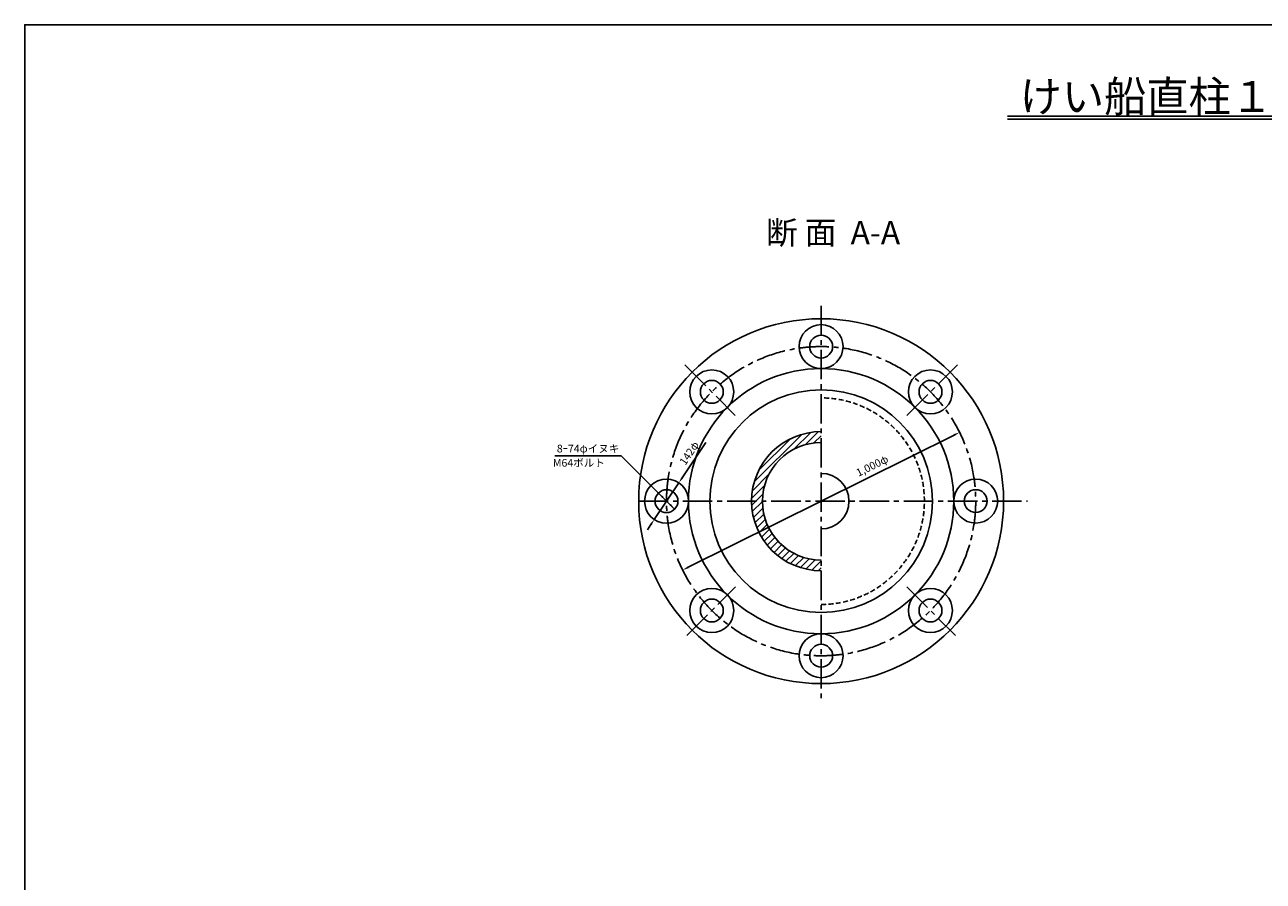
# Model space of a CAD drawing. Extents: x 200 to 8210, y 200 to 5740.
# Drawn here: x 200 to 4205, y 2970 to 5740 of the extents above; entities that cross this region are included whole.
import ezdxf
from ezdxf.enums import TextEntityAlignment as Align

# ---------------------------------------------------------------- set-up
doc = ezdxf.new("R2010")
doc.units = 0
doc.header["$LTSCALE"] = 5
doc.linetypes.add('CENTER2', pattern=[28.575, 19.05, -3.175, 3.175, -3.175])
doc.linetypes.add('HIDDEN2', pattern=[4.7625, 3.175, -1.5875])
doc.layers.get('DEFPOINTS').update_dxf_attribs({"linetype": 'CONTINUOUS'})
for name, color, linetype in [('D-BMK-BMK1', 91, 'CONTINUOUS'), ('D-BMK-BMK2', 91, 'CONTINUOUS'), ('D-DCR-MARK', 91, 'CONTINUOUS'), ('D-STR-DIM', 4, 'CONTINUOUS'), ('D-STR-STR1', 1, 'CONTINUOUS'), ('D-STR-TXT', 7, 'CONTINUOUS'), ('D-TTL', 222, 'CONTINUOUS'), ('D-TTL-LINE', 4, 'CONTINUOUS'), ('D-TTL-TXT', 7, 'CONTINUOUS')]:
    doc.layers.add(name, color=color, linetype=linetype)
doc.styles.add('BIGFONT', font='txt.shx', dxfattribs={"bigfont": 'extfont.shx'})
doc.dimstyles.new('A', dxfattribs={"dimtxt": 25, "dimasz": 20, "dimexe": 10, "dimexo": 10, "dimgap": 13, "dimtad": 1, "dimdec": 0, "dimzin": 1, "dimdsep": 46, "dimtxsty": 'BIGFONT', "dimcen": 0, "dimclrd": 256, "dimclre": 256, "dimclrt": 256, "dimadec": 0, "dimazin": 0, "dimtfac": 1, "dimtdec": 0, "dimtix": 1, "dimtmove": 2, "dimatfit": 3, "dimfxl": 0, "dimtolj": 1, "dimtzin": 1, "dimarcsym": 0})

# ---------------------------------------------------------------- blocks, each defined once
blk = doc.blocks.new('*D26')
at = {"layer": 'D-STR-DIM', "lineweight": -2, "ltscale": 0.5}
blk.add_line((2345.6, 3985.4), (3205.1, 4412.9), dxfattribs=at)
at = {"layer": 'D-STR-DIM', "ltscale": 0.5}
for points in [[(3203.6, 4415.9), (3206.6, 4409.9), (3223, 4421.8)], [(2344.1, 3988.4), (2347, 3982.4), (2327.6, 3976.5)]]:
    blk.add_solid(points, dxfattribs=at)
at = {"layer": 'DEFPOINTS', "color": 0, "ltscale": 0.5}
for p in [(3223, 4421.8), (2327.6, 3976.5)]:
    blk.add_point(p, dxfattribs=at)
at = {"layer": 'D-STR-DIM', "ltscale": 0.5, "insert": (2940.4, 4313.7), "char_height": 25, "attachment_point": 5, "rotation": 26.4424, "style": 'BIGFONT'}
blk.add_mtext('\\A1;1,000φ', dxfattribs=at)
blk = doc.blocks.new('*D32')
at = {"layer": 'D-STR-DIM', "lineweight": -2, "ltscale": 0.5}
for p, q in [((2402.7, 4389.2), (2326.1, 4274.8)), ((2235.9, 4140.2), (2314.9, 4258.2)), ((2224.8, 4123.6), (2213.6, 4107))]:
    blk.add_line(p, q, dxfattribs=at)
at = {"layer": 'D-STR-DIM', "ltscale": 0.5}
for points in [[(2323.3, 4276.6), (2328.8, 4272.9), (2314.9, 4258.2)], [(2222, 4125.4), (2227.5, 4121.7), (2235.9, 4140.2)]]:
    blk.add_solid(points, dxfattribs=at)
at = {"layer": 'DEFPOINTS', "color": 0, "ltscale": 0.5}
for p in [(2314.9, 4258.2), (2235.9, 4140.2)]:
    blk.add_point(p, dxfattribs=at)
at = {"layer": 'D-STR-DIM', "ltscale": 0.5, "insert": (2348.8, 4354.5), "char_height": 25, "attachment_point": 5, "rotation": 56.1832, "style": 'BIGFONT'}
blk.add_mtext('\\A1;142φ', dxfattribs=at)

msp = doc.modelspace()

# ---------------------------------------------------------------- hatches: boundary and pattern name
at = {"layer": 'D-DCR-MARK', "ltscale": 0.5}
h = msp.add_hatch(dxfattribs=at)
h.set_pattern_fill('ANSI31', color=256, scale=5, style=0)
h.set_pattern_definition([(45, (-458.741, -597.134), (-11.22532, 11.22532), [])])
h.paths.add_polyline_path([(2550.3, 4199.2), (2585.3, 4199.2, -0.413651), (2775.3, 4388.8), (2775.3, 4424.2, 0.414214)])
h.paths.add_polyline_path([(2585.3, 4199.2), (2550.3, 4199.2, 0.414214), (2775.3, 3974.2), (2775.3, 4008.8, -0.414776)])

# ---------------------------------------------------------------- linework, layer by layer
at = {"layer": 'D-BMK-BMK1', "linetype": 'CENTER2'}
for p, q in [((2775.3, 4831.5), (2775.3, 3562.3)), ((2334.6, 4639.9), (2497.8, 4476.7)), ((3052.8, 4476.7), (3216, 4639.9)), ((2185.3, 4199.2), (3442.6, 4199.2)), ((2340.5, 3764.3), (2498.5, 3922.3)), ((3052.2, 3922.3), (3210.2, 3764.3))]:
    msp.add_line(p, q, dxfattribs=at)
msp.add_circle((2775.3, 4199.2), 500, dxfattribs=at)
at = {"layer": 'D-BMK-BMK2', "linetype": 'HIDDEN2'}
msp.add_arc((2775.3, 4199.2), 334, 270, 90, dxfattribs=at)
at = {"layer": 'D-STR-STR1'}
for centre, radius in [((2775.3, 4199.2), 590), ((2775.3, 4699.2), 71), ((2775.3, 4699.2), 37), ((2775.3, 4199.2), 429), ((2421.8, 4552.7), 71), ((3128.9, 4552.7), 71), ((2421.8, 4552.7), 37), ((3128.9, 4552.7), 37), ((2775.3, 4199.2), 360), ((2275.3, 4199.2), 71), ((3275.3, 4199.4), 71), ((2275.3, 4199.2), 37), ((3275.3, 4199.4), 37), ((2421.8, 3845.6), 71), ((3128.9, 3845.6), 71), ((2421.8, 3845.6), 37), ((3128.9, 3845.6), 37), ((2775.3, 3699.2), 71), ((2775.3, 3699.2), 37)]:
    msp.add_circle(centre, radius, dxfattribs=at)
for centre, radius, start, end in [((2775.3, 4199.2), 225, 90, 270), ((2775.3, 4198.8), 190, 90, 270), ((2775.3, 4199.2), 90, 270, 90)]:
    msp.add_arc(centre, radius, start, end, dxfattribs=at)
at = {"layer": 'D-TTL', "ltscale": 0.5}
msp.add_lwpolyline([(200, 200), (8210, 200), (8210, 5740), (200, 5740)], close=True, dxfattribs=at)
at = {"layer": 'D-TTL-LINE', "ltscale": 0.5}
for p, q in [((3378.5, 5443.9), (5561.3, 5443.9)), ((3378.5, 5434.2), (5561.3, 5434.2))]:
    msp.add_line(p, q, dxfattribs=at)

# ---------------------------------------------------------------- texts
at = {"layer": 'D-STR-DIM', "style": 'BIGFONT'}
for s, p in [('8ｰ74φイヌキ', (2021.7, 4366.1)), ('M64ボルト', (1991.9, 4320))]:
    msp.add_text(s, height=25, dxfattribs=at).set_placement(p, align=Align.MIDDLE)
at = {"layer": 'D-STR-TXT', "style": 'BIGFONT'}
msp.add_text('%%u 断 面  A-A ', height=75, dxfattribs=at).set_placement((2814.1, 5058), align=Align.MIDDLE)
at = {"layer": 'D-TTL-TXT', "style": 'BIGFONT'}
msp.add_text('けい船直柱１００ｔ型標準設計図', height=100, dxfattribs=at).set_placement((3417.7, 5458))

# ---------------------------------------------------------------- dimensions: what is measured, and where the dimension line sits
at = {"layer": 'D-STR-DIM', "ltscale": 0.5}
dim = msp.add_diameter_dim_2p(p1=(2327.6, 3976.5), p2=(3223, 4421.8), text='1,000φ', dimstyle='A', dxfattribs=at)
dim.commit()
dim.dimension.update_dxf_attribs({"geometry": '*D26', "text_midpoint": (2940.4, 4313.7), "dimtype": 163})
dim = msp.add_diameter_dim_2p(p1=(2235.9, 4140.2), p2=(2314.9, 4258.2), text='142φ', dimstyle='A', override={"dimsah": 1}, dxfattribs=at)
dim.commit()
dim.dimension.update_dxf_attribs({"geometry": '*D32', "text_midpoint": (2348.8, 4354.5)})

# ---------------------------------------------------------------- leaders
at = {"layer": 'D-STR-DIM', "color": 4, "ltscale": 0.5}
for points in [[(2301.4, 4173.8), (2128.7, 4345.5), (1914.4, 4345.5)], [(2249.4, 4225.5), (2301.4, 4173.8)]]:
    msp.add_leader(points, dimstyle='A', override={"dimgap": 13, "dimtad": 0}, dxfattribs=at)

doc.saveas('drawing.dxf')
